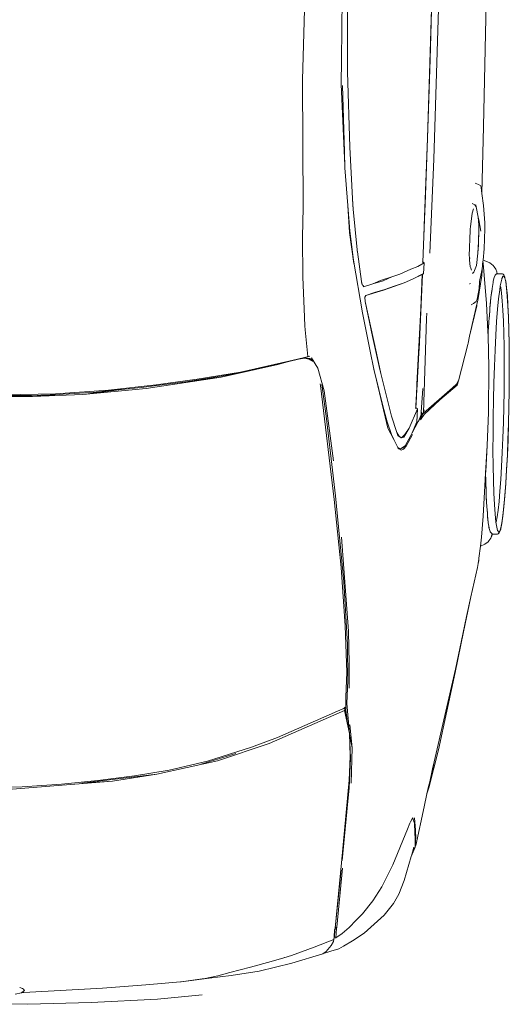
# Model space of a CAD drawing. Units: metres. Extents: x 4 to 193, y -39 to 61.
# Drawn here: x 36 to 37, y 36 to 37 of the extents above; entities that cross this region are included whole.
import ezdxf

# ---------------------------------------------------------------- set-up
doc = ezdxf.new("R2010")
doc.units = ezdxf.units.M
doc.layers.add('ARCONER_MOBILIARIO 02', color=252, linetype='Continuous', lineweight=5, transparency=0.35)

# ---------------------------------------------------------------- blocks, each defined once
blk = doc.blocks.new('COCHE 002')
at = {"layer": 'ARCONER_MOBILIARIO 02', "color": 251, "lineweight": 0, "true_color": 0x636466, "transparency": 33554559}
for p, q in [((624.3284, -256.9128), (624.3027, -256.9136)), ((624.3035, -256.9137), (624.3291, -256.9129)), ((624.3559, -256.9123), (624.3284, -256.9128)), ((624.3291, -256.9129), (624.3564, -256.9123)), ((624.3848, -256.9119), (624.3559, -256.9123)), ((624.3564, -256.9123), (624.3851, -256.912)), ((624.4145, -256.9118), (624.3848, -256.9119)), ((624.3851, -256.912), (624.4146, -256.9119)), ((624.4446, -256.9119), (624.4145, -256.9118)), ((624.4146, -256.9119), (624.4445, -256.912)), ((624.4445, -256.912), (624.4744, -256.9123)), ((624.4746, -256.9123), (624.4446, -256.9119)), ((624.4744, -256.9123), (624.5037, -256.9129)), ((624.504, -256.9128), (624.4746, -256.9123)), ((624.5037, -256.9129), (624.5319, -256.9137)), ((624.5325, -256.9136), (624.504, -256.9128)), ((624.2008, -256.9355), (624.2009, -256.9264)), ((624.2009, -256.9264), (624.2016, -256.9251)), ((624.2016, -256.9251), (624.2028, -256.9242)), ((624.2063, -256.9223), (624.2028, -256.9242)), ((624.2049, -256.924), (624.2084, -256.9222)), ((624.2053, -256.9259), (624.2049, -256.924)), ((624.2065, -256.9264), (624.2053, -256.9259)), ((624.2065, -256.9264), (624.2061, -256.9261)), ((624.2061, -256.9261), (624.2075, -256.9266)), ((624.2071, -256.9222), (624.2063, -256.9223)), ((624.2098, -256.9278), (624.2065, -256.9264)), ((624.2074, -256.9264), (624.2075, -256.9266)), ((624.2075, -256.9266), (624.2106, -256.9279)), ((624.2084, -256.9222), (624.2157, -256.9205)), ((624.2098, -256.9278), (624.2106, -256.9279)), ((624.2106, -256.9279), (624.2183, -256.9296)), ((624.2137, -256.9206), (624.2145, -256.9204)), ((624.2256, -256.9188), (624.2145, -256.9204)), ((624.2157, -256.9205), (624.2268, -256.9188)), ((624.2227, -256.9303), (624.2183, -256.9296)), ((624.226, -256.9295), (624.2227, -256.9303)), ((624.2305, -256.9314), (624.2227, -256.9303)), ((624.2403, -256.9172), (624.2256, -256.9188)), ((624.2365, -256.9279), (624.226, -256.9295)), ((624.2268, -256.9188), (624.2414, -256.9173)), ((624.2504, -256.9264), (624.2365, -256.9279)), ((624.2583, -256.9159), (624.2403, -256.9172)), ((624.2414, -256.9173), (624.2593, -256.9159)), ((624.2675, -256.9251), (624.2504, -256.9264)), ((624.2792, -256.9147), (624.2583, -256.9159)), ((624.2593, -256.9159), (624.2801, -256.9147)), ((624.2873, -256.9239), (624.2675, -256.9251)), ((624.3027, -256.9136), (624.2792, -256.9147)), ((624.2801, -256.9147), (624.3035, -256.9137)), ((624.3096, -256.923), (624.2873, -256.9239)), ((624.334, -256.9222), (624.3096, -256.923)), ((624.36, -256.9216), (624.334, -256.9222)), ((624.3874, -256.9213), (624.36, -256.9216)), ((624.4156, -256.9212), (624.3874, -256.9213)), ((624.4441, -256.9213), (624.4156, -256.9212)), ((624.4726, -256.9216), (624.4441, -256.9213)), ((624.5006, -256.9222), (624.4726, -256.9216)), ((624.5275, -256.923), (624.5006, -256.9222)), ((624.553, -256.9239), (624.5275, -256.923)), ((624.5319, -256.9137), (624.5587, -256.9147)), ((624.5594, -256.9147), (624.5325, -256.9136)), ((624.5767, -256.9251), (624.553, -256.9239)), ((624.5587, -256.9147), (624.5835, -256.9159)), ((624.5843, -256.9159), (624.5594, -256.9147)), ((624.5981, -256.9264), (624.5767, -256.9251)), ((624.5835, -256.9159), (624.606, -256.9173)), ((624.6069, -256.9172), (624.5843, -256.9159)), ((624.6169, -256.9279), (624.5981, -256.9264)), ((624.606, -256.9173), (624.6257, -256.9188)), ((624.6268, -256.9188), (624.6069, -256.9172)), ((624.6328, -256.9295), (624.6169, -256.9279)), ((624.6257, -256.9188), (624.6424, -256.9205)), ((624.6436, -256.9204), (624.6268, -256.9188)), ((624.6454, -256.9312), (624.6328, -256.9295)), ((624.6424, -256.9205), (624.6557, -256.9222)), ((624.6569, -256.9222), (624.6436, -256.9204)), ((624.6557, -256.9222), (624.6653, -256.924)), ((624.6666, -256.924), (624.6569, -256.9222)), ((624.6641, -256.9315), (624.6698, -256.9298)), ((624.6697, -256.9299), (624.6646, -256.9314)), ((624.6653, -256.924), (624.6711, -256.9259)), ((624.6674, -256.9242), (624.6666, -256.924)), ((624.6732, -256.9261), (624.6674, -256.9242)), ((624.6697, -256.9299), (624.6698, -256.9298)), ((624.6699, -256.9299), (624.6697, -256.9299)), ((624.6698, -256.9298), (624.671, -256.9288)), ((624.6698, -256.9298), (624.67, -256.9298)), ((624.6705, -256.9297), (624.6699, -256.9299)), ((624.67, -256.9298), (624.6699, -256.9299)), ((624.671, -256.9288), (624.6705, -256.9297)), ((624.6708, -256.9296), (624.6705, -256.9297)), ((624.673, -256.9278), (624.6708, -256.9296)), ((624.6711, -256.9259), (624.673, -256.9278)), ((624.6744, -256.927), (624.6732, -256.9261)), ((624.6763, -256.9289), (624.6744, -256.927)), ((624.6769, -256.9302), (624.6763, -256.9289)), ((624.6768, -256.9394), (624.6769, -256.9302)), ((624.1814, -256.9497), (624.1861, -256.9437)), ((624.1861, -256.9437), (624.1881, -256.9421)), ((624.1881, -256.9421), (624.1928, -256.9387)), ((624.1928, -256.9387), (624.1974, -256.9372)), ((624.1974, -256.9372), (624.201, -256.9362)), ((624.2008, -256.9355), (624.201, -256.9362)), ((624.201, -256.9362), (624.2013, -256.9375)), ((624.2029, -256.9391), (624.2013, -256.9375)), ((624.2031, -256.9396), (624.2029, -256.9391)), ((624.2035, -256.9397), (624.2029, -256.9391)), ((624.2064, -256.9412), (624.2031, -256.9396)), ((624.208, -256.9416), (624.2035, -256.9397)), ((624.208, -256.9416), (624.2064, -256.9412)), ((624.208, -256.9416), (624.208, -256.9416)), ((624.2152, -256.9432), (624.208, -256.9416)), ((624.2123, -256.9427), (624.208, -256.9416)), ((624.2152, -256.9433), (624.2123, -256.9427)), ((624.2152, -256.9433), (624.2152, -256.9432)), ((624.2159, -256.9434), (624.2152, -256.9432)), ((624.2159, -256.9434), (624.2152, -256.9433)), ((624.2165, -256.9435), (624.2159, -256.9434)), ((624.2173, -256.9436), (624.2165, -256.9435)), ((624.2207, -256.9442), (624.2173, -256.9436)), ((624.2206, -256.9441), (624.2173, -256.9436)), ((624.2207, -256.9442), (624.2206, -256.9441)), ((624.2279, -256.9452), (624.2206, -256.9441)), ((624.2279, -256.9452), (624.2207, -256.9442)), ((624.2288, -256.9454), (624.2279, -256.9452)), ((624.2294, -256.9454), (624.2288, -256.9454)), ((624.2446, -256.9471), (624.2294, -256.9454)), ((624.2315, -256.9457), (624.2294, -256.9454)), ((624.2465, -256.9331), (624.2305, -256.9314)), ((624.2446, -256.9471), (624.2315, -256.9457)), ((624.2449, -256.9471), (624.2446, -256.9471)), ((624.263, -256.9487), (624.2449, -256.9471)), ((624.26, -256.9484), (624.2449, -256.9471)), ((624.2658, -256.9347), (624.2465, -256.9331)), ((624.263, -256.9487), (624.26, -256.9484)), ((624.2644, -256.9488), (624.263, -256.9487)), ((624.2681, -256.949), (624.2644, -256.9488)), ((624.2883, -256.9362), (624.2658, -256.9347)), ((624.2834, -256.95), (624.2681, -256.949)), ((624.2773, -256.9497), (624.2681, -256.949)), ((624.3134, -256.9375), (624.2883, -256.9362)), ((624.3408, -256.9386), (624.3134, -256.9375)), ((624.37, -256.9394), (624.3408, -256.9386)), ((624.4005, -256.9401), (624.37, -256.9394)), ((624.4316, -256.9404), (624.4005, -256.9401)), ((624.4629, -256.9406), (624.4316, -256.9404)), ((624.4938, -256.9404), (624.4629, -256.9406)), ((624.5237, -256.9401), (624.4938, -256.9404)), ((624.552, -256.9394), (624.5237, -256.9401)), ((624.5783, -256.9386), (624.552, -256.9394)), ((624.6021, -256.9375), (624.5783, -256.9386)), ((624.6229, -256.9362), (624.6021, -256.9375)), ((624.6405, -256.9347), (624.6229, -256.9362)), ((624.6387, -256.949), (624.6269, -256.95)), ((624.6387, -256.949), (624.6318, -256.9497)), ((624.6418, -256.9488), (624.6387, -256.949)), ((624.6544, -256.9331), (624.6405, -256.9347)), ((624.6428, -256.9487), (624.6418, -256.9488)), ((624.6558, -256.9471), (624.6428, -256.9487)), ((624.6451, -256.9484), (624.6428, -256.9487)), ((624.6558, -256.9471), (624.6451, -256.9484)), ((624.6546, -256.933), (624.6454, -256.9312)), ((624.6549, -256.9331), (624.6544, -256.9331)), ((624.6549, -256.9331), (624.6546, -256.933)), ((624.6641, -256.9315), (624.6549, -256.9331)), ((624.656, -256.9471), (624.6558, -256.9471)), ((624.6623, -256.946), (624.656, -256.9471)), ((624.6622, -256.9461), (624.656, -256.9471)), ((624.6645, -256.9457), (624.6622, -256.9461)), ((624.6623, -256.946), (624.6622, -256.9461)), ((624.6657, -256.9454), (624.6623, -256.946)), ((624.6646, -256.9314), (624.6641, -256.9315)), ((624.6657, -256.9454), (624.6645, -256.9457)), ((624.6661, -256.9454), (624.6657, -256.9454)), ((624.6666, -256.9452), (624.6661, -256.9454)), ((624.6718, -256.9436), (624.6666, -256.9452)), ((624.6705, -256.9442), (624.6666, -256.9452)), ((624.6718, -256.9436), (624.6705, -256.9442)), ((624.6723, -256.9435), (624.6718, -256.9436)), ((624.6725, -256.9434), (624.6723, -256.9435)), ((624.6744, -256.9416), (624.6725, -256.9434)), ((624.6739, -256.9427), (624.6725, -256.9434)), ((624.6744, -256.9416), (624.6739, -256.9427)), ((624.6745, -256.9416), (624.6744, -256.9416)), ((624.6745, -256.9416), (624.6765, -256.9396)), ((624.6765, -256.9396), (624.6767, -256.9394)), ((624.6844, -256.942), (624.6765, -256.9396)), ((624.6767, -256.9394), (624.6798, -256.9403)), ((624.6767, -256.9394), (624.6768, -256.9394)), ((624.6798, -256.9403), (624.6844, -256.942)), ((624.689, -256.9454), (624.6844, -256.942)), ((624.689, -256.9454), (624.691, -256.947)), ((624.6956, -256.9531), (624.691, -256.947)), ((623.9322, -256.9643), (623.7059, -256.9626)), ((624.0544, -256.9661), (623.9322, -256.9643)), ((624.0544, -256.9661), (624.0439, -256.9676)), ((624.0766, -256.9628), (624.0544, -256.9661)), ((624.0766, -256.9628), (624.1082, -256.9602)), ((624.1031, -256.971), (624.1236, -256.9669)), ((624.1082, -256.9602), (624.1189, -256.9596)), ((624.1189, -256.9596), (624.1556, -256.9606)), ((624.1556, -256.9606), (624.1765, -256.9625)), ((624.1765, -256.9625), (624.1781, -256.9572)), ((624.1765, -256.9625), (624.1787, -256.9627)), ((624.1781, -256.9572), (624.1814, -256.9497)), ((624.1816, -256.9624), (624.1787, -256.9627)), ((624.1787, -256.9627), (624.1846, -256.9632)), ((624.1816, -256.9624), (624.2555, -256.9553)), ((624.2047, -256.9641), (624.1846, -256.9632)), ((624.1846, -256.9632), (624.1878, -256.9635)), ((624.1878, -256.9635), (624.1953, -256.9647)), ((624.2029, -256.9648), (624.1953, -256.9647)), ((624.1953, -256.9647), (624.2157, -256.9682)), ((624.25, -256.9712), (624.2047, -256.9641)), ((624.3069, -256.9519), (624.2555, -256.9553)), ((624.2834, -256.95), (624.2773, -256.9497)), ((624.287, -256.9503), (624.2834, -256.95)), ((624.2909, -256.9505), (624.287, -256.9503)), ((624.2966, -256.9508), (624.2909, -256.9505)), ((624.3068, -256.9513), (624.2909, -256.9505)), ((624.3068, -256.9513), (624.2966, -256.9508)), ((624.3123, -256.9516), (624.3068, -256.9513)), ((624.3143, -256.9517), (624.3069, -256.9519)), ((624.3143, -256.9517), (624.3123, -256.9516)), ((624.3719, -256.9497), (624.3143, -256.9517)), ((624.4544, -256.9493), (624.3719, -256.9497)), ((624.5149, -256.9511), (624.4544, -256.9493)), ((624.5623, -256.953), (624.5149, -256.9511)), ((624.5655, -256.9532), (624.5149, -256.9511)), ((624.5663, -256.9531), (624.5623, -256.953)), ((624.5663, -256.9531), (624.5655, -256.9532)), ((624.5655, -256.9532), (624.589, -256.9541)), ((624.5664, -256.9531), (624.5663, -256.9531)), ((624.5792, -256.9527), (624.5664, -256.9531)), ((624.589, -256.9541), (624.5664, -256.9531)), ((624.5793, -256.9527), (624.5792, -256.9527)), ((624.5819, -256.9526), (624.5793, -256.9527)), ((624.6009, -256.9517), (624.5819, -256.9526)), ((624.5987, -256.9518), (624.5819, -256.9526)), ((624.589, -256.9541), (624.6445, -256.9564)), ((624.6009, -256.9517), (624.5987, -256.9518)), ((624.6031, -256.9516), (624.6009, -256.9517)), ((624.6077, -256.9513), (624.6031, -256.9516)), ((624.6208, -256.9505), (624.6077, -256.9513)), ((624.6162, -256.9508), (624.6077, -256.9513)), ((624.6208, -256.9505), (624.6162, -256.9508)), ((624.6241, -256.9503), (624.6208, -256.9505)), ((624.6269, -256.95), (624.6241, -256.9503)), ((624.6318, -256.9497), (624.6269, -256.95)), ((624.6445, -256.9564), (624.6825, -256.9591)), ((624.6825, -256.9591), (624.6989, -256.961)), ((624.6988, -256.9607), (624.6956, -256.9531)), ((624.6989, -256.961), (624.6988, -256.9607)), ((624.6989, -256.961), (624.7212, -256.9634)), ((624.7226, -256.9636), (624.7212, -256.9634)), ((624.7226, -256.9636), (624.7252, -256.9638)), ((624.7299, -256.9647), (624.7226, -256.9636)), ((624.7299, -256.9647), (624.7252, -256.9638)), ((624.7252, -256.9638), (624.7309, -256.9649)), ((624.7309, -256.9649), (624.7299, -256.9647)), ((624.7382, -256.9659), (624.7309, -256.9649)), ((624.7918, -256.9771), (624.7382, -256.9659)), ((624.0382, -256.9722), (624.0358, -256.9783)), ((624.0409, -256.9683), (624.0382, -256.9722)), ((624.0439, -256.9676), (624.0409, -256.9683)), ((624.0727, -256.9827), (624.0739, -256.9824)), ((624.0753, -256.9788), (624.0739, -256.9824)), ((624.0789, -256.9759), (624.0753, -256.9788)), ((624.0757, -256.9766), (624.0789, -256.9759)), ((624.0789, -256.9759), (624.0982, -256.972)), ((624.0826, -256.981), (624.0908, -256.9835)), ((624.1158, -256.986), (624.0908, -256.9835)), ((624.1122, -256.971), (624.0982, -256.972)), ((624.1031, -256.971), (624.0982, -256.972)), ((624.1031, -256.971), (624.113, -256.971)), ((624.1031, -256.971), (624.1122, -256.971)), ((624.113, -256.971), (624.1122, -256.971)), ((624.1122, -256.971), (624.1195, -256.971)), ((624.113, -256.971), (624.1493, -256.9709)), ((624.1195, -256.971), (624.113, -256.971)), ((624.1195, -256.971), (624.1493, -256.9709)), ((624.1429, -256.9711), (624.1195, -256.971)), ((624.164, -256.9723), (624.1429, -256.9711)), ((624.1493, -256.9709), (624.164, -256.9723)), ((624.164, -256.9723), (624.1865, -256.9744)), ((624.1865, -256.9744), (624.1988, -256.9791)), ((624.1916, -256.9847), (624.1888, -256.9861)), ((624.1901, -256.9835), (624.1901, -256.9836)), ((624.191, -256.9843), (624.1929, -256.9837)), ((624.1915, -256.9847), (624.1916, -256.9847)), ((624.1947, -256.9831), (624.1916, -256.9847)), ((624.1931, -256.9832), (624.1929, -256.9837)), ((624.1988, -256.9791), (624.1995, -256.9802)), ((624.1994, -256.9797), (624.1995, -256.9802)), ((624.1995, -256.9802), (624.1996, -256.9806)), ((624.1995, -256.9802), (624.2007, -256.9821)), ((624.2, -256.9816), (624.2, -256.9817)), ((624.2007, -256.9821), (624.2001, -256.9805)), ((624.2157, -256.9682), (624.2158, -256.9682)), ((624.2159, -256.9682), (624.2158, -256.9682)), ((624.2159, -256.9682), (624.2285, -256.9691)), ((624.2192, -256.9846), (624.2199, -256.9863)), ((624.2285, -256.9691), (624.2479, -256.9722)), ((624.2479, -256.9722), (624.2513, -256.9741)), ((624.25, -256.9712), (624.2571, -256.9728)), ((624.2513, -256.9741), (624.2519, -256.9744)), ((624.2561, -256.9792), (624.2519, -256.9744)), ((624.2561, -256.9792), (624.258, -256.983)), ((624.2571, -256.9728), (624.2597, -256.9731)), ((624.2571, -256.9728), (624.3158, -256.9853)), ((624.2597, -256.9731), (624.3158, -256.9853)), ((624.7918, -256.9771), (624.8557, -256.99)), ((624.8282, -256.9847), (624.7918, -256.9771)), ((624.8604, -256.9913), (624.8282, -256.9847)), ((624.846, -256.9884), (624.8282, -256.9847)), ((624.1162, -256.9859), (624.1158, -256.986)), ((624.1197, -256.9864), (624.1158, -256.986)), ((624.1224, -256.9866), (624.1197, -256.9864)), ((624.121, -256.9866), (624.1197, -256.9864)), ((624.1224, -256.9866), (624.121, -256.9866)), ((624.169, -256.9877), (624.1224, -256.9866)), ((624.1715, -256.9875), (624.169, -256.9877)), ((624.1715, -256.9875), (624.1717, -256.9867)), ((624.1724, -256.9874), (624.1715, -256.9875)), ((624.1724, -256.9874), (624.1723, -256.9866)), ((624.1725, -256.9867), (624.1724, -256.9874)), ((624.1728, -256.9874), (624.1724, -256.9874)), ((624.1725, -256.9866), (624.1725, -256.9867)), ((624.1725, -256.9867), (624.1725, -256.9866)), ((624.1728, -256.9874), (624.1725, -256.9867)), ((624.1743, -256.9873), (624.1728, -256.9874)), ((624.1744, -256.9864), (624.1743, -256.9873)), ((624.1745, -256.9873), (624.1743, -256.9873)), ((624.1746, -256.9864), (624.1745, -256.9873)), ((624.1747, -256.9872), (624.1745, -256.9873)), ((624.1747, -256.9865), (624.1747, -256.9865)), ((624.1747, -256.9865), (624.1747, -256.9865)), ((624.1747, -256.9865), (624.1747, -256.9865)), ((624.1748, -256.9867), (624.1747, -256.9865)), ((624.1747, -256.9865), (624.1747, -256.9865)), ((624.1747, -256.9872), (624.1748, -256.9867)), ((624.1748, -256.9872), (624.1747, -256.9872)), ((624.1748, -256.9867), (624.1748, -256.9865)), ((624.1749, -256.987), (624.1748, -256.9867)), ((624.1749, -256.987), (624.1748, -256.9872)), ((624.1749, -256.9872), (624.1748, -256.9872)), ((624.175, -256.9866), (624.1749, -256.9872)), ((624.1759, -256.9871), (624.1749, -256.9872)), ((624.1759, -256.9869), (624.1759, -256.987)), ((624.1759, -256.987), (624.1759, -256.9869)), ((624.1759, -256.987), (624.1759, -256.9871)), ((624.176, -256.9871), (624.1759, -256.987)), ((624.176, -256.9871), (624.1759, -256.9871)), ((624.1888, -256.9861), (624.176, -256.9871)), ((624.2199, -256.9863), (624.2199, -256.9864)), ((624.3158, -256.9853), (624.3283, -256.988)), ((624.3283, -256.988), (624.3307, -256.9886)), ((624.3307, -256.9886), (624.331, -256.9886)), ((624.331, -256.9886), (624.3972, -257.0047)), ((624.8604, -256.9913), (624.846, -256.9884)), ((624.8557, -256.99), (624.9308, -257.0045)), ((624.9246, -257.0039), (624.8604, -256.9913)), ((624.3972, -257.0047), (624.3982, -257.0051)), ((624.3982, -257.0051), (624.3984, -257.0052)), ((624.3982, -257.0051), (624.3984, -257.0052)), ((624.3984, -257.0052), (624.3984, -257.0052)), ((624.3984, -257.0052), (624.3986, -257.0053)), ((624.3984, -257.0052), (624.3986, -257.0052)), ((624.3986, -257.0052), (624.3986, -257.0053)), ((624.3986, -257.0052), (624.3989, -257.0053)), ((624.3986, -257.0053), (624.3989, -257.0055)), ((624.3987, -257.0054), (624.3987, -257.0052)), ((624.3989, -257.0053), (624.3989, -257.0055)), ((624.3989, -257.0053), (624.3992, -257.0054)), ((624.3989, -257.0055), (624.4019, -257.0069)), ((624.3992, -257.0054), (624.3992, -257.0055)), ((624.3992, -257.0054), (624.3996, -257.0055)), ((624.3996, -257.0056), (624.3994, -257.0056)), ((624.3996, -257.0055), (624.3996, -257.0056)), ((624.3996, -257.0055), (624.4, -257.0056)), ((624.3996, -257.0056), (624.3996, -257.0056)), ((624.4, -257.0056), (624.3996, -257.0056)), ((624.3996, -257.0056), (624.3996, -257.0056)), ((624.4, -257.0057), (624.4, -257.0056)), ((624.4, -257.0056), (624.4, -257.0056)), ((624.4, -257.0056), (624.4, -257.0056)), ((624.4, -257.0056), (624.4, -257.0057)), ((624.4004, -257.0057), (624.4, -257.0056)), ((624.4, -257.0056), (624.4004, -257.0057)), ((624.4004, -257.0057), (624.4004, -257.0058)), ((624.4005, -257.0057), (624.4004, -257.0057)), ((624.4005, -257.0057), (624.4005, -257.0058)), ((624.4005, -257.0057), (624.4005, -257.0057)), ((624.4005, -257.0057), (624.4007, -257.0057)), ((624.4007, -257.0059), (624.4007, -257.0057)), ((624.4007, -257.0057), (624.4008, -257.0058)), ((624.4008, -257.0059), (624.4008, -257.0058)), ((624.4008, -257.0059), (624.4008, -257.0058)), ((624.4008, -257.0058), (624.4008, -257.0058)), ((624.4008, -257.0058), (624.4009, -257.0058)), ((624.4009, -257.0058), (624.4009, -257.0059)), ((624.4009, -257.0058), (624.401, -257.0058)), ((624.401, -257.0058), (624.401, -257.0059)), ((624.401, -257.0058), (624.401, -257.0059)), ((624.401, -257.0058), (624.401, -257.0058)), ((624.401, -257.0058), (624.4011, -257.0058)), ((624.4011, -257.0059), (624.4011, -257.0058)), ((624.4011, -257.0058), (624.4014, -257.0059)), ((624.4015, -257.006), (624.4014, -257.0059)), ((624.4014, -257.006), (624.4014, -257.0059)), ((624.4014, -257.006), (624.4014, -257.0059)), ((624.4014, -257.0059), (624.4014, -257.0059)), ((624.4014, -257.0059), (624.4015, -257.0059)), ((624.4015, -257.0059), (624.4015, -257.006)), ((624.4015, -257.0059), (624.4015, -257.006)), ((624.4015, -257.0059), (624.4015, -257.0059)), ((624.4015, -257.0059), (624.4016, -257.006)), ((624.4016, -257.0061), (624.4016, -257.006)), ((624.4016, -257.006), (624.4019, -257.006)), ((624.4019, -257.0061), (624.4019, -257.006)), ((624.4019, -257.006), (624.402, -257.0061)), ((624.4019, -257.0069), (624.402, -257.0069)), ((624.402, -257.0061), (624.402, -257.0061)), ((624.402, -257.0061), (624.4021, -257.0061)), ((624.402, -257.0069), (624.402, -257.0069)), ((624.402, -257.0069), (624.4023, -257.0071)), ((624.4021, -257.0062), (624.4021, -257.0061)), ((624.4021, -257.0061), (624.4021, -257.0062)), ((624.4021, -257.0061), (624.4021, -257.0061)), ((624.4021, -257.0061), (624.4024, -257.0061)), ((624.4023, -257.0071), (624.4028, -257.0075)), ((624.4026, -257.0074), (624.4023, -257.0071)), ((624.4024, -257.0062), (624.4024, -257.0061)), ((624.4024, -257.0061), (624.4025, -257.0062)), ((624.4024, -257.0062), (624.4025, -257.0062)), ((624.4025, -257.0062), (624.4025, -257.0062)), ((624.4025, -257.0062), (624.4026, -257.0062)), ((624.4025, -257.0062), (624.4026, -257.0062)), ((624.4026, -257.0062), (624.4026, -257.0063)), ((624.4026, -257.0062), (624.4027, -257.0062)), ((624.4026, -257.0074), (624.4028, -257.0075)), ((624.4027, -257.0076), (624.4026, -257.0074)), ((624.4027, -257.0063), (624.4027, -257.0062)), ((624.4027, -257.0062), (624.4028, -257.0063)), ((624.4027, -257.0076), (624.4028, -257.0075)), ((624.4102, -257.0157), (624.4027, -257.0076)), ((624.4028, -257.0063), (624.4028, -257.0063)), ((624.4028, -257.0063), (624.4029, -257.0063)), ((624.4028, -257.0075), (624.4051, -257.0068)), ((624.4028, -257.0075), (624.4084, -257.0121)), ((624.4028, -257.0075), (624.4084, -257.0121)), ((624.4028, -257.0075), (624.4028, -257.0075)), ((624.4029, -257.0063), (624.4029, -257.0063)), ((624.4029, -257.0063), (624.4031, -257.0063)), ((624.4031, -257.0063), (624.4031, -257.0064)), ((624.4031, -257.0063), (624.4032, -257.0064)), ((624.4032, -257.0064), (624.4032, -257.0064)), ((624.4032, -257.0064), (624.4035, -257.0064)), ((624.4035, -257.0065), (624.4035, -257.0064)), ((624.4035, -257.0065), (624.4035, -257.0064)), ((624.4035, -257.0064), (624.4036, -257.0065)), ((624.4036, -257.0065), (624.4036, -257.0065)), ((624.4036, -257.0065), (624.4037, -257.0065)), ((624.4037, -257.0065), (624.4037, -257.0065)), ((624.4037, -257.0065), (624.4037, -257.0065)), ((624.4037, -257.0065), (624.4037, -257.0065)), ((624.4037, -257.0065), (624.4038, -257.0065)), ((624.4038, -257.0065), (624.4038, -257.0065)), ((624.4038, -257.0065), (624.4042, -257.0066)), ((624.4042, -257.0066), (624.4042, -257.0066)), ((624.4042, -257.0066), (624.4051, -257.0068)), ((624.4326, -257.0381), (624.4051, -257.0068)), ((624.4225, -257.0282), (624.4084, -257.0121)), ((624.4102, -257.0157), (624.4574, -257.0679)), ((624.9246, -257.0039), (625.0943, -257.0406)), ((624.9308, -257.0045), (625.0721, -257.0333)), ((624.4225, -257.0282), (624.4326, -257.0381)), ((624.4236, -257.0294), (624.4225, -257.0282)), ((624.4326, -257.0381), (624.4236, -257.0294)), ((624.4574, -257.0679), (624.4236, -257.0294)), ((624.4596, -257.0665), (624.4326, -257.0381)), ((625.0721, -257.0333), (625.1421, -257.05)), ((623.5987, -257.0468), (623.9928, -257.0544)), ((623.9928, -257.0544), (624.1647, -257.0597)), ((625.1154, -257.0449), (625.0943, -257.0406)), ((625.0943, -257.0406), (625.1071, -257.0434)), ((625.1193, -257.046), (625.1071, -257.0434)), ((625.1246, -257.0471), (625.1154, -257.0449)), ((625.1154, -257.0449), (625.1193, -257.046)), ((625.1154, -257.0449), (625.1333, -257.049)), ((625.1193, -257.046), (625.1246, -257.0471)), ((625.1333, -257.049), (625.1246, -257.0471)), ((625.1372, -257.0498), (625.1333, -257.049)), ((625.1529, -257.0532), (625.1372, -257.0498)), ((625.1529, -257.0532), (625.1421, -257.05)), ((625.1765, -257.0583), (625.1529, -257.0532)), ((623.955, -257.0668), (623.6106, -257.06)), ((623.619, -257.0601), (623.8111, -257.0638)), ((623.8111, -257.0638), (623.955, -257.0668)), ((624.1148, -257.0706), (623.955, -257.0668)), ((623.955, -257.0668), (624.0759, -257.0694)), ((624.0759, -257.0694), (624.0884, -257.0697)), ((624.1148, -257.0706), (624.0884, -257.0697)), ((624.0884, -257.0697), (624.1346, -257.071)), ((624.1346, -257.071), (624.1148, -257.0706)), ((624.1346, -257.071), (624.1813, -257.0724)), ((624.1825, -257.0701), (624.1813, -257.0719)), ((624.1813, -257.0719), (624.1813, -257.0724)), ((624.1813, -257.0724), (624.1813, -257.0736)), ((624.1825, -257.0701), (624.1894, -257.0815)), ((624.1825, -257.0701), (624.2029, -257.0709)), ((624.2022, -257.071), (624.2029, -257.0709)), ((624.2125, -257.0911), (624.2022, -257.071)), ((624.2036, -257.0721), (624.2029, -257.0709)), ((624.2029, -257.0709), (624.2036, -257.0722)), ((624.2036, -257.0722), (624.2036, -257.0721)), ((624.2036, -257.0721), (624.204, -257.073)), ((624.2036, -257.0722), (624.2039, -257.073)), ((624.2039, -257.073), (624.204, -257.073)), ((624.2039, -257.073), (624.204, -257.0731)), ((624.204, -257.073), (624.3136, -257.0761)), ((624.204, -257.073), (624.2041, -257.0731)), ((624.204, -257.0731), (624.2125, -257.0911)), ((624.2041, -257.0731), (624.204, -257.0731)), ((624.2658, -257.0754), (624.2041, -257.0731)), ((624.2041, -257.0731), (624.2125, -257.0911)), ((624.2748, -257.0643), (624.2842, -257.0647)), ((624.2842, -257.0647), (624.2845, -257.0647)), ((624.4569, -257.0682), (624.2845, -257.0647)), ((624.4556, -257.0722), (624.4125, -257.0696)), ((624.4569, -257.0682), (624.4513, -257.0666)), ((624.4556, -257.0722), (624.4578, -257.0705)), ((624.4568, -257.0723), (624.4556, -257.0722)), ((624.4568, -257.0723), (624.4574, -257.072)), ((624.4579, -257.0723), (624.4568, -257.0723)), ((624.4569, -257.0682), (624.4574, -257.0679)), ((624.4569, -257.0682), (624.4571, -257.0689)), ((624.4573, -257.0691), (624.4571, -257.0689)), ((624.4571, -257.0689), (624.4578, -257.0705)), ((624.4576, -257.0692), (624.4573, -257.0691)), ((624.4576, -257.0692), (624.4573, -257.0691)), ((624.4574, -257.0679), (624.4578, -257.0688)), ((624.4574, -257.072), (624.4578, -257.0719)), ((624.4574, -257.072), (624.4579, -257.0723)), ((624.4578, -257.0688), (624.4578, -257.0692)), ((624.4695, -257.0734), (624.4578, -257.0692)), ((624.4578, -257.0692), (624.4578, -257.0693)), ((624.4719, -257.0769), (624.4578, -257.0693)), ((624.4578, -257.0693), (624.4578, -257.0705)), ((624.4578, -257.0705), (624.4578, -257.0705)), ((624.4578, -257.0705), (624.4578, -257.0705)), ((624.4578, -257.071), (624.4578, -257.0705)), ((624.4595, -257.0724), (624.4578, -257.071)), ((624.4578, -257.0717), (624.4578, -257.071)), ((624.4585, -257.0724), (624.4578, -257.0717)), ((624.4578, -257.0719), (624.4578, -257.0717)), ((624.4583, -257.0724), (624.4578, -257.0719)), ((624.4583, -257.0724), (624.4579, -257.0723)), ((624.4585, -257.0724), (624.4583, -257.0724)), ((624.4595, -257.0724), (624.4585, -257.0724)), ((624.4616, -257.0725), (624.4595, -257.0724)), ((624.4596, -257.0665), (624.4695, -257.0734)), ((624.4616, -257.0725), (624.4719, -257.0769)), ((625.1765, -257.0583), (625.2474, -257.0727)), ((625.1971, -257.0754), (625.2195, -257.0731)), ((625.225, -257.0743), (625.207, -257.0755)), ((625.234, -257.0729), (625.2195, -257.0731)), ((625.225, -257.0743), (625.2206, -257.0735)), ((625.2348, -257.0737), (625.225, -257.0743)), ((625.234, -257.0729), (625.2379, -257.0737)), ((625.2373, -257.0729), (625.234, -257.0729)), ((625.2348, -257.0737), (625.2379, -257.0737)), ((625.2442, -257.0728), (625.2373, -257.0729)), ((625.2373, -257.0729), (625.2417, -257.0737)), ((625.2379, -257.0737), (625.2417, -257.0737)), ((625.2417, -257.0737), (625.248, -257.0737)), ((625.2462, -257.0727), (625.2442, -257.0728)), ((625.248, -257.0736), (625.2442, -257.0728)), ((625.2462, -257.0727), (625.2476, -257.073)), ((625.2474, -257.0727), (625.2462, -257.0727)), ((625.2476, -257.073), (625.2474, -257.0727)), ((625.2476, -257.073), (625.2503, -257.0736)), ((625.248, -257.0736), (625.2476, -257.073)), ((625.2484, -257.0737), (625.248, -257.0736)), ((625.248, -257.0737), (625.248, -257.0736)), ((625.248, -257.0737), (625.2484, -257.0737)), ((625.2484, -257.0737), (625.2497, -257.0737)), ((625.25, -257.0738), (625.2497, -257.0737)), ((625.2503, -257.0736), (625.25, -257.0738)), ((625.2662, -257.0801), (625.25, -257.0738)), ((625.2503, -257.0736), (625.2679, -257.0806)), ((624.1947, -257.0942), (624.1894, -257.0815)), ((624.2195, -257.106), (624.2125, -257.0911)), ((624.34, -257.0777), (624.2658, -257.0754)), ((624.4047, -257.0805), (624.2658, -257.0754)), ((624.3136, -257.0761), (624.341, -257.0773)), ((624.3398, -257.0776), (624.34, -257.0777)), ((624.3416, -257.0778), (624.34, -257.0777)), ((624.341, -257.0773), (624.3416, -257.0778)), ((624.341, -257.0773), (624.3462, -257.0775)), ((624.3462, -257.0779), (624.3416, -257.0778)), ((624.3462, -257.0779), (624.3462, -257.0775)), ((624.3462, -257.0775), (624.347, -257.0775)), ((624.3471, -257.078), (624.3462, -257.0779)), ((624.3471, -257.078), (624.347, -257.0775)), ((624.347, -257.0775), (624.3827, -257.0791)), ((624.3827, -257.0791), (624.3471, -257.078)), ((624.3827, -257.0791), (624.3919, -257.0795)), ((624.3963, -257.0799), (624.3919, -257.0795)), ((624.3919, -257.0795), (624.3962, -257.0797)), ((624.3962, -257.0797), (624.3963, -257.0799)), ((624.3962, -257.0797), (624.425, -257.081)), ((624.4047, -257.0805), (624.3963, -257.0799)), ((624.4253, -257.0813), (624.4047, -257.0805)), ((624.425, -257.081), (624.4253, -257.0813)), ((624.425, -257.081), (624.426, -257.081)), ((624.4262, -257.0813), (624.4253, -257.0813)), ((624.426, -257.081), (624.4262, -257.0811)), ((624.426, -257.081), (624.4275, -257.0811)), ((624.4262, -257.0813), (624.4262, -257.0811)), ((624.4275, -257.0813), (624.4262, -257.0813)), ((624.4275, -257.0813), (624.4275, -257.0811)), ((624.4275, -257.0811), (624.4278, -257.0811)), ((624.4278, -257.0814), (624.4275, -257.0813)), ((624.4278, -257.0814), (624.4278, -257.0811)), ((624.4278, -257.0811), (624.4483, -257.082)), ((624.4483, -257.0821), (624.4278, -257.0814)), ((624.4482, -257.0835), (624.4483, -257.0821)), ((624.4483, -257.082), (624.4485, -257.0806)), ((624.4483, -257.0821), (624.4483, -257.082)), ((624.4495, -257.0789), (624.4485, -257.0806)), ((624.4495, -257.0789), (624.4851, -257.094)), ((624.473, -257.0802), (624.4495, -257.0789)), ((624.4721, -257.077), (624.4719, -257.0769)), ((624.4719, -257.0769), (624.4724, -257.0771)), ((624.4724, -257.0771), (624.4725, -257.0772)), ((624.4935, -257.0885), (624.4725, -257.0772)), ((624.4725, -257.0772), (624.4731, -257.0791)), ((624.4731, -257.0791), (624.473, -257.0802)), ((624.4732, -257.0802), (624.473, -257.0802)), ((624.4935, -257.0885), (624.4732, -257.0802)), ((624.4983, -257.0904), (624.4935, -257.0885)), ((624.4963, -257.0874), (624.5178, -257.099)), ((624.5176, -257.1009), (624.4983, -257.0904)), ((625.1973, -257.0786), (625.1993, -257.0781)), ((625.199, -257.0796), (625.1973, -257.0786)), ((625.1993, -257.0781), (625.199, -257.0796)), ((625.2045, -257.0829), (625.199, -257.0796)), ((625.1993, -257.0778), (625.2014, -257.0772)), ((625.1993, -257.0778), (625.1993, -257.0781)), ((625.1994, -257.078), (625.1993, -257.0781)), ((625.1993, -257.0781), (625.1993, -257.0781)), ((625.2014, -257.0772), (625.2055, -257.0759)), ((625.2041, -257.076), (625.2014, -257.0772)), ((625.2055, -257.0759), (625.2041, -257.076)), ((625.2045, -257.0829), (625.2068, -257.0839)), ((625.2055, -257.0759), (625.207, -257.0755)), ((625.2068, -257.0839), (625.2073, -257.0838)), ((625.2073, -257.0838), (625.2068, -257.0839)), ((625.2068, -257.0839), (625.218, -257.0883)), ((625.2068, -257.0839), (625.2068, -257.0839)), ((625.2835, -257.1143), (625.218, -257.0883)), ((625.2662, -257.0801), (625.2507, -257.0758)), ((625.2679, -257.0806), (625.2662, -257.0801)), ((625.3115, -257.0928), (625.2679, -257.0806)), ((625.3365, -257.1022), (625.3115, -257.0928)), ((624.1947, -257.0942), (624.2038, -257.1144)), ((624.2195, -257.106), (624.2334, -257.1439)), ((624.2258, -257.1241), (624.2195, -257.106)), ((624.4964, -257.1017), (624.4851, -257.094)), ((624.4851, -257.094), (624.5017, -257.1032)), ((624.5006, -257.1054), (624.4964, -257.1017)), ((624.5027, -257.108), (624.4984, -257.1143)), ((624.4994, -257.1126), (624.5027, -257.108)), ((624.5006, -257.1066), (624.5004, -257.1064)), ((624.5027, -257.108), (624.5006, -257.1054)), ((624.5017, -257.1032), (624.5027, -257.108)), ((624.5231, -257.109), (624.5176, -257.1009)), ((624.5214, -257.105), (624.5176, -257.1009)), ((624.5234, -257.1038), (624.5178, -257.099)), ((624.5214, -257.105), (624.5231, -257.109)), ((624.5221, -257.1109), (624.5215, -257.1122)), ((624.5224, -257.1103), (624.5221, -257.1109)), ((624.5227, -257.1115), (624.5221, -257.1109)), ((624.5231, -257.109), (624.5224, -257.1103)), ((624.5224, -257.1103), (624.5231, -257.1118)), ((624.5231, -257.109), (624.5231, -257.1118)), ((624.5257, -257.1079), (624.5232, -257.112)), ((624.5257, -257.1079), (624.5234, -257.1038)), ((625.3538, -257.1117), (625.3365, -257.1022)), ((624.2087, -257.1288), (624.2038, -257.1144)), ((624.2087, -257.1288), (624.2164, -257.1444)), ((624.2159, -257.1493), (624.2087, -257.1288)), ((624.2321, -257.1413), (624.2258, -257.1241)), ((624.4636, -257.1261), (624.3858, -257.1465)), ((624.4933, -257.116), (624.4636, -257.1261)), ((624.4738, -257.1342), (624.4971, -257.126)), ((624.5062, -257.1218), (624.4858, -257.1328)), ((624.4933, -257.116), (624.4994, -257.1126)), ((624.4984, -257.1143), (624.4933, -257.116)), ((624.4971, -257.126), (624.5062, -257.1218)), ((624.4994, -257.1126), (624.4984, -257.1143)), ((624.5207, -257.114), (624.5062, -257.1218)), ((624.5215, -257.1122), (624.5207, -257.114)), ((624.5211, -257.1138), (624.5207, -257.114)), ((624.5211, -257.1138), (624.5218, -257.1128)), ((624.522, -257.1133), (624.5211, -257.1138)), ((624.5218, -257.1128), (624.5215, -257.1122)), ((624.5218, -257.1128), (624.5227, -257.1115)), ((624.522, -257.1133), (624.5218, -257.1128)), ((624.5226, -257.1129), (624.522, -257.1133)), ((624.5227, -257.1115), (624.5226, -257.1129)), ((624.5227, -257.1129), (624.5226, -257.1129)), ((624.5231, -257.1122), (624.5227, -257.1129)), ((624.5231, -257.1118), (624.5232, -257.112)), ((624.5231, -257.1118), (624.5231, -257.1122)), ((624.5232, -257.112), (624.5231, -257.1122)), ((625.3238, -257.1337), (625.2835, -257.1143)), ((625.3754, -257.1288), (625.3538, -257.1117)), ((625.4087, -257.1652), (625.3754, -257.1288)), ((624.2164, -257.1444), (624.2221, -257.1633)), ((624.2377, -257.1601), (624.2321, -257.1413)), ((624.2334, -257.1439), (624.2437, -257.176)), ((624.349, -257.1553), (624.3858, -257.1465)), ((624.3858, -257.1465), (624.3784, -257.1484)), ((624.3879, -257.1572), (624.4858, -257.1328)), ((624.4447, -257.1427), (624.3879, -257.1572)), ((624.4447, -257.1427), (624.4738, -257.1342)), ((625.3496, -257.1497), (625.3238, -257.1337)), ((624.2221, -257.1633), (624.2159, -257.1493)), ((624.2221, -257.1633), (624.2278, -257.1801)), ((624.2437, -257.176), (624.2377, -257.1601)), ((624.2544, -257.1772), (624.349, -257.1553)), ((624.3184, -257.1628), (624.2544, -257.1772)), ((624.3784, -257.1484), (624.3184, -257.1628)), ((624.3449, -257.1668), (624.3779, -257.1594)), ((624.3779, -257.1594), (624.3808, -257.1588)), ((624.3779, -257.1594), (624.3791, -257.159)), ((624.3791, -257.159), (624.3808, -257.1588)), ((624.3808, -257.1588), (624.3879, -257.1572)), ((625.3737, -257.1686), (625.3496, -257.1497)), ((624.1792, -257.1992), (624.2753, -257.1818)), ((624.223, -257.1831), (624.2252, -257.1817)), ((624.2258, -257.1813), (624.2252, -257.1817)), ((624.226, -257.1796), (624.2258, -257.1813)), ((624.2278, -257.1801), (624.2258, -257.1813)), ((624.2437, -257.176), (624.2464, -257.1778)), ((624.2464, -257.1778), (624.2544, -257.1772)), ((624.3449, -257.1668), (624.2753, -257.1818)), ((625.3841, -257.1785), (625.3737, -257.1686)), ((625.3841, -257.1785), (625.3841, -257.1786)), ((625.3845, -257.179), (625.3841, -257.1786)), ((625.3844, -257.1789), (625.3845, -257.179)), ((625.385, -257.1794), (625.3845, -257.179)), ((625.385, -257.1794), (625.3848, -257.1792)), ((625.3854, -257.1798), (625.385, -257.1794)), ((625.3852, -257.1795), (625.3854, -257.1798)), ((625.3854, -257.1798), (625.3853, -257.1796)), ((625.3854, -257.1798), (625.3986, -257.1925)), ((625.4232, -257.1863), (625.4087, -257.1652)), ((624.0665, -257.2024), (624.0862, -257.2008)), ((624.0862, -257.2008), (624.079, -257.2016)), ((624.16, -257.1927), (624.0862, -257.2008)), ((624.1263, -257.2066), (624.1792, -257.1992)), ((624.1852, -257.1988), (624.1285, -257.2069)), ((624.16, -257.1927), (624.1641, -257.1922)), ((624.1622, -257.1925), (624.16, -257.1927)), ((624.1641, -257.1922), (624.1622, -257.1925)), ((624.2179, -257.1842), (624.1641, -257.1922)), ((624.2179, -257.1842), (624.223, -257.1831)), ((624.2223, -257.1836), (624.2179, -257.1842)), ((624.223, -257.1831), (624.2223, -257.1836)), ((624.6856, -257.215), (624.8576, -257.2001)), ((624.9163, -257.1983), (624.8576, -257.2001)), ((624.9472, -257.2001), (624.8814, -257.202)), ((624.9163, -257.1983), (624.9616, -257.1976)), ((624.9896, -257.2014), (624.9472, -257.2001)), ((625.044, -257.1961), (624.9896, -257.2014)), ((625.001, -257.2043), (625.044, -257.1961)), ((625.0021, -257.206), (625.044, -257.1961)), ((625.0181, -257.2008), (625.0109, -257.2022)), ((625.0283, -257.1955), (625.0705, -257.1908)), ((625.0358, -257.1975), (625.044, -257.1961)), ((625.044, -257.1961), (625.044, -257.1961)), ((625.044, -257.1961), (625.0441, -257.1961)), ((625.0441, -257.1961), (625.0442, -257.196)), ((625.0442, -257.196), (625.0443, -257.196)), ((625.0443, -257.196), (625.0858, -257.1946)), ((625.0443, -257.196), (625.0492, -257.1958)), ((625.0459, -257.1959), (625.0443, -257.196)), ((625.0705, -257.1908), (625.0459, -257.1959)), ((625.0892, -257.1937), (625.0459, -257.1959)), ((625.0705, -257.1908), (625.135, -257.1922)), ((625.0858, -257.1946), (625.0875, -257.1945)), ((625.1295, -257.1957), (625.0858, -257.1946)), ((625.1443, -257.1955), (625.0892, -257.1937)), ((625.1067, -257.195), (625.1295, -257.1957)), ((625.2808, -257.2081), (625.1295, -257.1957)), ((625.1295, -257.1957), (625.1805, -257.1986)), ((625.1443, -257.1955), (625.1805, -257.1986)), ((625.1805, -257.1986), (625.1877, -257.1991)), ((625.1877, -257.1991), (625.2767, -257.207)), ((625.3986, -257.1925), (625.4098, -257.2054)), ((625.4232, -257.1863), (625.4331, -257.2024)), ((623.8351, -257.2141), (623.6175, -257.2171)), ((623.973, -257.2087), (623.8351, -257.2141)), ((623.8582, -257.2255), (624.0066, -257.2174)), ((623.8602, -257.2232), (623.9814, -257.2182)), ((624.0066, -257.2174), (623.9354, -257.2212)), ((623.9354, -257.2212), (623.9814, -257.2182)), ((624.0665, -257.2024), (623.973, -257.2087)), ((623.9814, -257.2182), (624.0106, -257.217)), ((624.0106, -257.217), (624.0066, -257.2174)), ((624.0792, -257.2109), (624.0106, -257.217)), ((624.079, -257.2016), (624.0665, -257.2024)), ((624.0792, -257.2109), (624.1263, -257.2066)), ((624.1285, -257.2069), (624.0792, -257.2109)), ((624.7675, -257.2097), (624.6105, -257.2272)), ((624.6172, -257.2291), (624.7409, -257.2148)), ((624.7409, -257.2148), (624.8474, -257.2064)), ((624.8814, -257.202), (624.7675, -257.2097)), ((624.8474, -257.2064), (624.9324, -257.2025)), ((624.9324, -257.2025), (624.9777, -257.2036)), ((624.9777, -257.2036), (624.9806, -257.2035)), ((624.9806, -257.2035), (624.9843, -257.2035)), ((624.9843, -257.2035), (624.9951, -257.2034)), ((624.9954, -257.2036), (624.9843, -257.2035)), ((624.9951, -257.2034), (624.997, -257.2033)), ((624.9954, -257.2036), (624.9951, -257.2034)), ((624.9971, -257.2036), (624.9954, -257.2036)), ((624.9988, -257.2071), (624.9961, -257.2044)), ((624.9971, -257.2036), (624.997, -257.2033)), ((624.997, -257.2033), (625.0007, -257.2033)), ((624.9988, -257.2036), (624.9971, -257.2036)), ((624.9988, -257.2071), (624.9984, -257.2063)), ((625.0007, -257.2033), (624.9988, -257.2036)), ((624.9988, -257.2055), (625.001, -257.2043)), ((625.0005, -257.2051), (624.9988, -257.2055)), ((624.9988, -257.2055), (624.999, -257.2073)), ((624.999, -257.2073), (624.9988, -257.2071)), ((624.999, -257.2073), (624.9992, -257.209)), ((624.9995, -257.2078), (624.999, -257.2073)), ((624.9992, -257.209), (625.0529, -257.3276)), ((625.0007, -257.2033), (625.0015, -257.2033)), ((625.0109, -257.2022), (625.001, -257.2043)), ((625.001, -257.2043), (625.0021, -257.206)), ((625.0015, -257.2033), (625.0109, -257.2022)), ((625.0021, -257.206), (625.0642, -257.343)), ((625.4005, -257.2183), (625.2808, -257.2081)), ((625.2908, -257.2058), (625.3986, -257.2149)), ((625.2934, -257.2085), (625.4001, -257.2179)), ((625.4001, -257.2179), (625.3986, -257.2149)), ((625.3986, -257.2149), (625.399, -257.215)), ((625.4003, -257.2175), (625.399, -257.215)), ((625.399, -257.215), (625.3997, -257.2151)), ((625.3997, -257.2151), (625.4004, -257.2171)), ((625.3997, -257.2151), (625.3998, -257.2152)), ((625.4004, -257.2163), (625.3998, -257.2152)), ((625.3998, -257.2152), (625.4009, -257.2154)), ((625.4001, -257.2179), (625.4008, -257.218)), ((625.4005, -257.2167), (625.4004, -257.2163)), ((625.4005, -257.2183), (625.4031, -257.2195)), ((625.4008, -257.218), (625.4073, -257.2186)), ((625.4009, -257.2154), (625.4181, -257.2168)), ((625.4073, -257.2186), (625.409, -257.2188)), ((625.409, -257.2188), (625.409, -257.2188)), ((625.409, -257.2188), (625.4097, -257.2189)), ((625.4097, -257.2189), (625.409, -257.2188)), ((625.4097, -257.2189), (625.4097, -257.2189)), ((625.4097, -257.2189), (625.4115, -257.219)), ((625.4114, -257.219), (625.4097, -257.2189)), ((625.4181, -257.2168), (625.4098, -257.2054)), ((625.4181, -257.2196), (625.4181, -257.2168)), ((625.4378, -257.2107), (625.4331, -257.2024)), ((625.4426, -257.2256), (625.4378, -257.2107)), ((623.566, -257.2255), (623.8133, -257.2255)), ((623.8133, -257.2255), (623.8582, -257.2255)), ((623.8953, -257.2234), (623.9354, -257.2212)), ((624.4093, -257.2567), (624.6172, -257.2291)), ((624.4184, -257.2497), (624.5463, -257.2314)), ((624.6105, -257.2272), (624.4647, -257.2456)), ((625.416, -257.2195), (625.4031, -257.2195)), ((625.4115, -257.219), (625.4114, -257.219)), ((625.4116, -257.219), (625.4114, -257.219)), ((625.4115, -257.219), (625.4116, -257.2191)), ((625.4116, -257.219), (625.4116, -257.2191)), ((625.4126, -257.2191), (625.4116, -257.219)), ((625.4116, -257.2191), (625.4127, -257.2192)), ((625.4126, -257.2191), (625.4127, -257.2192)), ((625.4136, -257.2192), (625.4126, -257.2191)), ((625.4127, -257.2192), (625.4136, -257.2193)), ((625.4136, -257.2193), (625.4136, -257.2192)), ((625.4137, -257.2192), (625.4136, -257.2192)), ((625.4136, -257.2193), (625.4138, -257.2193)), ((625.4137, -257.2192), (625.4138, -257.2193)), ((625.4157, -257.2194), (625.4137, -257.2192)), ((625.4138, -257.2193), (625.4154, -257.2194)), ((625.4154, -257.2194), (625.4157, -257.2194)), ((625.4154, -257.2194), (625.416, -257.2195)), ((625.4173, -257.2195), (625.4157, -257.2194)), ((625.416, -257.2195), (625.4172, -257.2197)), ((625.416, -257.2195), (625.4171, -257.2197)), ((625.4171, -257.2197), (625.4172, -257.2197)), ((625.4171, -257.2197), (625.4178, -257.2198)), ((625.4172, -257.2197), (625.4173, -257.2195)), ((625.4172, -257.2197), (625.4179, -257.2198)), ((625.4181, -257.2196), (625.4173, -257.2195)), ((625.4178, -257.2198), (625.4179, -257.2198)), ((625.4178, -257.2198), (625.4198, -257.2202)), ((625.4179, -257.2198), (625.4181, -257.2196)), ((625.4179, -257.2198), (625.4192, -257.22)), ((625.42, -257.2202), (625.4192, -257.22)), ((625.42, -257.2202), (625.4198, -257.2202)), ((625.4198, -257.2202), (625.4211, -257.2205)), ((625.4201, -257.2201), (625.42, -257.2202)), ((625.4211, -257.2205), (625.42, -257.2202)), ((625.4204, -257.22), (625.4205, -257.22)), ((625.4205, -257.22), (625.4249, -257.2209)), ((625.4355, -257.2558), (625.4211, -257.2205)), ((625.4216, -257.2208), (625.4215, -257.2204)), ((625.4249, -257.2209), (625.4323, -257.2248)), ((625.4429, -257.2341), (625.4323, -257.2248)), ((625.4467, -257.2391), (625.4426, -257.2256)), ((625.4469, -257.2397), (625.4429, -257.2341)), ((624.3771, -257.2623), (624.4184, -257.2497)), ((624.4647, -257.2456), (624.407, -257.2543)), ((625.4469, -257.2397), (625.4467, -257.2391)), ((625.4473, -257.2403), (625.4469, -257.2397)), ((625.4653, -257.2965), (625.4473, -257.2403)), ((624.3584, -257.274), (624.3771, -257.2623)), ((624.3584, -257.274), (624.3651, -257.2706)), ((624.3605, -257.2758), (624.3651, -257.2706)), ((624.3642, -257.2729), (624.363, -257.2748)), ((624.4057, -257.2577), (624.4093, -257.2567)), ((625.4511, -257.2975), (625.4355, -257.2558)), ((624.2695, -257.2886), (624.2112, -257.2914)), ((624.2695, -257.2886), (624.3006, -257.2865)), ((624.3006, -257.2865), (624.3078, -257.2861)), ((624.3078, -257.2861), (624.3565, -257.2807)), ((624.3613, -257.2978), (624.3557, -257.2768)), ((624.3557, -257.2768), (624.3818, -257.3785)), ((624.3565, -257.28), (624.3564, -257.2801)), ((624.3566, -257.2804), (624.3564, -257.2805)), ((624.3565, -257.2806), (624.3566, -257.2806)), ((624.3567, -257.2806), (624.3565, -257.2807)), ((624.3567, -257.2806), (624.3864, -257.4033)), ((624.3601, -257.2778), (624.3591, -257.2834)), ((624.3596, -257.2866), (624.3591, -257.2834)), ((624.3596, -257.2866), (624.3613, -257.2779)), ((624.3613, -257.2978), (624.3596, -257.2866)), ((624.3609, -257.2766), (624.3601, -257.2778)), ((624.3603, -257.277), (624.3601, -257.2778)), ((624.3605, -257.2758), (624.3603, -257.277)), ((624.3603, -257.277), (624.3609, -257.2766)), ((624.3609, -257.2766), (624.363, -257.2748)), ((624.363, -257.2748), (624.3613, -257.2779)), ((623.8511, -257.2967), (623.6509, -257.2934)), ((624.0839, -257.2926), (623.8511, -257.2967)), ((624.0839, -257.2926), (624.1384, -257.2931)), ((624.2112, -257.2914), (624.1384, -257.2931)), ((624.3613, -257.2978), (624.3664, -257.3179)), ((625.4554, -257.311), (625.4511, -257.2975)), ((625.4653, -257.2965), (625.4804, -257.3562)), ((624.3664, -257.3179), (624.3718, -257.3352)), ((624.3664, -257.3179), (624.3818, -257.3785)), ((625.4554, -257.311), (625.4551, -257.31)), ((625.4629, -257.3344), (625.4554, -257.311)), ((624.3718, -257.3352), (624.396, -257.4385)), ((625.0529, -257.3276), (625.0716, -257.3747)), ((625.0642, -257.343), (625.0972, -257.4371)), ((625.4735, -257.3717), (625.4629, -257.3344)), ((625.4891, -257.407), (625.4804, -257.3562)), ((624.3818, -257.3785), (624.3871, -257.4041)), ((625.0716, -257.3747), (625.098, -257.4554)), ((625.4838, -257.4094), (625.4735, -257.3717)), ((624.4004, -257.4825), (624.3864, -257.4033)), ((624.396, -257.4385), (624.3871, -257.4041)), ((624.3871, -257.4041), (624.3943, -257.4383)), ((625.0836, -257.4034), (625.1033, -257.4666)), ((625.4899, -257.4313), (625.4838, -257.4094)), ((625.4944, -257.4473), (625.4891, -257.407)), ((625.4957, -257.4578), (625.4899, -257.4313)), ((624.3943, -257.4383), (624.4032, -257.4914)), ((624.396, -257.4385), (624.4184, -257.5756)), ((624.4032, -257.4914), (624.396, -257.4385)), ((625.1231, -257.5474), (625.0972, -257.4371)), ((625.4934, -257.4405), (625.4944, -257.4473)), ((625.4944, -257.4473), (625.5018, -257.4981)), ((625.098, -257.4554), (625.1153, -257.5249)), ((625.4957, -257.4575), (625.4957, -257.4578)), ((625.4961, -257.4598), (625.4957, -257.4578)), ((625.4961, -257.4598), (625.4958, -257.4581)), ((625.5018, -257.4981), (625.4961, -257.4598)), ((625.5253, -257.4597), (625.5337, -257.5413)), ((624.4115, -257.557), (624.4004, -257.4825)), ((624.4032, -257.4914), (624.4052, -257.5037)), ((624.4052, -257.5037), (624.4167, -257.5846)), ((625.502, -257.4996), (625.5018, -257.4981)), ((625.5083, -257.5627), (625.502, -257.4996)), ((625.1153, -257.5249), (625.1264, -257.5883)), ((625.5337, -257.5413), (625.5417, -257.6624)), ((624.4221, -257.6441), (624.4115, -257.557)), ((625.1411, -257.6845), (625.1231, -257.5474)), ((625.1231, -257.5474), (625.1364, -257.6281)), ((624.4304, -257.6913), (624.4184, -257.5756)), ((625.5083, -257.5627), (625.515, -257.642)), ((624.4207, -257.6202), (624.4167, -257.5846)), ((625.1264, -257.5883), (625.1355, -257.6552)), ((624.4226, -257.6343), (624.4207, -257.6202)), ((624.4207, -257.6202), (624.421, -257.6232)), ((624.4226, -257.6343), (624.421, -257.6232)), ((624.421, -257.6232), (624.4236, -257.6458)), ((625.1364, -257.6281), (625.1536, -257.8116)), ((625.1411, -257.6845), (625.1364, -257.6281)), ((624.4299, -257.7411), (624.4221, -257.6441)), ((624.4236, -257.6458), (624.4226, -257.6343)), ((624.4226, -257.6343), (624.4304, -257.6913)), ((624.4236, -257.6458), (624.426, -257.6669)), ((625.515, -257.642), (625.5245, -257.7858)), ((624.426, -257.6669), (624.4307, -257.7272)), ((625.1355, -257.6552), (625.1429, -257.7214)), ((625.5417, -257.6624), (625.5462, -257.7783)), ((624.4304, -257.6913), (624.4352, -257.7827)), ((625.1429, -257.7214), (625.1491, -257.7935)), ((624.4311, -257.7338), (624.4307, -257.7272)), ((624.4352, -257.7827), (624.4311, -257.7338)), ((624.4337, -257.7848), (624.4311, -257.7338)), ((624.433, -257.836), (624.4299, -257.7411)), ((624.4337, -257.7848), (624.4349, -257.8732)), ((624.4352, -257.7827), (624.4369, -257.8982)), ((625.1491, -257.7935), (625.1506, -257.8318)), ((625.5175, -257.788), (625.5158, -257.7931)), ((625.5188, -257.7866), (625.5175, -257.788)), ((625.5194, -257.786), (625.5189, -257.7863)), ((625.5197, -257.7857), (625.5194, -257.786)), ((625.5198, -257.7858), (625.5194, -257.786)), ((625.5198, -257.7858), (625.5197, -257.7857)), ((625.5213, -257.7848), (625.5198, -257.7858)), ((625.5213, -257.7848), (625.5247, -257.7893)), ((625.5247, -257.7893), (625.5245, -257.7858)), ((625.5247, -257.7893), (625.5252, -257.79)), ((625.5279, -257.8015), (625.5252, -257.79)), ((625.5462, -257.7783), (625.5459, -257.8961))]:
    blk.add_line(p, q, dxfattribs=at)

msp = doc.modelspace()

# ---------------------------------------------------------------- block references
at = {"layer": 'ARCONER_MOBILIARIO 02', "color": 252, "true_color": 0x939598, "rotation": 269.3114650689488}
msp.add_blockref('COCHE 002', (301.0326, 658.0606), dxfattribs=at)

doc.saveas('drawing.dxf')
